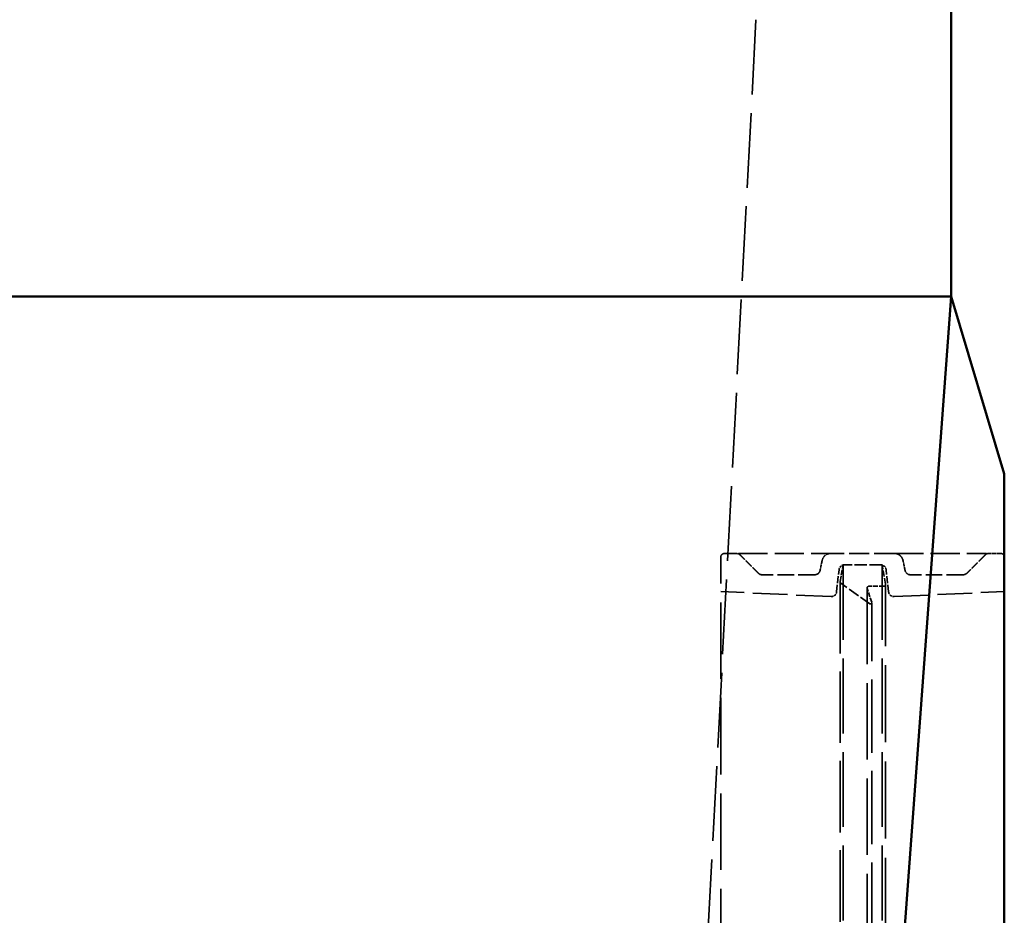
# Model space of a CAD drawing. Units: millimetres. Extents: x -2450 to 6850, y 50 to 3010.
# Drawn here: x 3814 to 4092, y 1560 to 1813 of the extents above; entities that cross this region are included whole.
import ezdxf

# ---------------------------------------------------------------- set-up
doc = ezdxf.new("R2010")
doc.units = ezdxf.units.MM
doc.header["$LTSCALE"] = 5
doc.linetypes.add('DASHED', pattern=[0.2067, 0.1654, -0.0413])
for name, color, linetype, lineweight in [('Bemaßung (ISO)', 7, 'Continuous', 25), ('Sichtbar (ISO)', 7, 'Continuous', 50), ('Verdeckt (ISO)', 7, 'DASHED', 35)]:
    doc.layers.add(name, color=color, linetype=linetype, lineweight=lineweight)
doc.styles.add('Notiztext (DIN)', font='isocpeur_4.ttf')
doc.dimstyles.new('Standard (DIN)', dxfattribs={"dimscale": 5, "dimtxt": 3.5, "dimasz": 2.5, "dimexe": 3.175, "dimexo": 0.8, "dimgap": 0.8, "dimtad": 1, "dimrnd": 1e-08, "dimzin": 0, "dimtxsty": 'Notiztext (DIN)', "dimcen": 0.09, "dimdle": 10, "dimclrd": 256, "dimclre": 256, "dimclrt": 256, "dimadec": 0, "dimazin": 0, "dimtfac": 1, "dimtmove": 0, "dimatfit": 3, "dimfxl": 1, "dimtolj": 1, "dimtzin": 0, "dimlwd": -1, "dimlwe": -1, "dimarcsym": 0})

# ---------------------------------------------------------------- blocks, each defined once
blk = doc.blocks.new('*D39')
at = {"layer": 'Bemaßung (ISO)', "transparency": 16777216}
for p, q in [((3526.51, 1730.97), (3526.51, 1307.66)), ((4091.51, 1380.97), (4091.51, 1307.66)), ((3539.01, 1323.53), (4079.01, 1323.53))]:
    blk.add_line(p, q, dxfattribs=at)
for points in [[(3539.01, 1325.62), (3539.01, 1321.45), (3526.51, 1323.53)], [(4079.01, 1325.62), (4079.01, 1321.45), (4091.51, 1323.53)]]:
    blk.add_solid(points, dxfattribs=at)
at = {"layer": 'Defpoints', "color": 0, "transparency": 16777216}
for p in [(3526.51, 1734.97), (4091.51, 1384.97), (4091.51, 1323.53)]:
    blk.add_point(p, dxfattribs=at)
at = {"layer": 'Bemaßung (ISO)', "transparency": 16777216, "insert": (3792.38, 1345.03), "char_height": 17.5, "attachment_point": 1, "style": 'Notiztext (DIN)'}
blk.add_mtext('\\A1;565', dxfattribs=at)

msp = doc.modelspace()

# ---------------------------------------------------------------- linework, layer by layer
at = {"layer": 'Sichtbar (ISO)'}
for p, q in [((4076.5055, 1734.9745), (4076.5055, 1832.9745)), ((4076.5055, 1734.9745), (3526.5055, 1734.9745)), ((4076.5055, 1734.9745), (4050.8031, 1384.9745)), ((4076.5055, 1734.9745), (4091.5055, 1684.9745)), ((4091.5055, 1684.9745), (4091.5055, 1384.9745))]:
    msp.add_line(p, q, dxfattribs=at)
at = {"layer": 'Verdeckt (ISO)', "ltscale": 25.5107}
msp.add_line((4021.4062, 1813.0792), (4002.1147, 1444.9745), dxfattribs=at)
at = {"layer": 'Verdeckt (ISO)', "ltscale": 1.286972}
for p, q in [((4015.8885, 1662.4745), (4012.5098, 1662.4745)), ((4090.5098, 1662.4745), (4087.1312, 1662.4745)), ((4090.5098, 1662.4745), (4087.1312, 1662.4745))]:
    msp.add_line(p, q, dxfattribs=at)
at = {"layer": 'Verdeckt (ISO)', "ltscale": 0.904698}
msp.add_line((4015.8885, 1662.4745), (4013.5134, 1662.4745), dxfattribs=at)
at = {"layer": 'Verdeckt (ISO)', "ltscale": 0.236585}
for p, q in [((4016.9492, 1662.0352), (4016.5098, 1662.4745)), ((4016.9492, 1662.0352), (4016.5098, 1662.4745)), ((4086.0705, 1662.0352), (4086.5098, 1662.4745)), ((4086.0705, 1662.0352), (4086.5098, 1662.4745))]:
    msp.add_line(p, q, dxfattribs=at)
at = {"layer": 'Verdeckt (ISO)', "ltscale": 9.916834}
for p, q in [((4016.5098, 1662.4745), (4042.5427, 1662.4745)), ((4016.5098, 1662.4745), (4042.5427, 1662.4745)), ((4060.477, 1662.4745), (4086.5098, 1662.4745)), ((4060.477, 1662.4745), (4086.5098, 1662.4745))]:
    msp.add_line(p, q, dxfattribs=at)
at = {"layer": 'Verdeckt (ISO)', "ltscale": 0.260304}
for p, q in [((4016.9492, 1662.0352), (4016.9492, 1662.0331)), ((4016.9492, 1662.0352), (4016.9492, 1662.0331)), ((4086.0705, 1662.0331), (4086.0705, 1662.0352)), ((4086.0705, 1662.0331), (4086.0705, 1662.0352))]:
    msp.add_line(p, q, dxfattribs=at)
at = {"layer": 'Verdeckt (ISO)', "ltscale": 6.831785}
msp.add_line((4060.477, 1662.4745), (4042.5427, 1662.4745), dxfattribs=at)
msp.add_line((4060.477, 1662.4745), (4042.5427, 1662.4745), dxfattribs=at)
at = {"layer": 'Verdeckt (ISO)', "ltscale": 26.071793}
for p, q in [((4011.5098, 1438.4745), (4011.5098, 1661.4745)), ((4091.5098, 1661.4745), (4091.5098, 1438.4745))]:
    msp.add_line(p, q, dxfattribs=at)
at = {"layer": 'Verdeckt (ISO)', "ltscale": 1.813985}
msp.add_line((4045.158, 1654.5392), (4046.0098, 1659.2245), dxfattribs=at)
at = {"layer": 'Verdeckt (ISO)', "ltscale": 25.545681}
for p, q in [((4046.0098, 1659.2245), (4046.0098, 1440.7245)), ((4057.0098, 1659.2245), (4057.0098, 1440.7245))]:
    msp.add_line(p, q, dxfattribs=at)
at = {"layer": 'Verdeckt (ISO)', "ltscale": 4.190233}
msp.add_line((4057.0098, 1659.2245), (4046.0098, 1659.2245), dxfattribs=at)
at = {"layer": 'Verdeckt (ISO)', "ltscale": 3.92924}
msp.add_line((4056.6673, 1659.2245), (4046.3524, 1659.2245), dxfattribs=at)
at = {"layer": 'Verdeckt (ISO)', "ltscale": 2.094785}
msp.add_line((4057.9936, 1653.814), (4057.0098, 1659.2245), dxfattribs=at)
at = {"layer": 'Verdeckt (ISO)', "ltscale": 5.679314}
for p, q in [((4038.0401, 1656.4639), (4023.1312, 1656.4639)), ((4038.0401, 1656.4639), (4023.1312, 1656.4639)), ((4079.8885, 1656.4639), (4064.9796, 1656.4639)), ((4079.8885, 1656.4639), (4064.9796, 1656.4639))]:
    msp.add_line(p, q, dxfattribs=at)
at = {"layer": 'Verdeckt (ISO)', "ltscale": 2.402344}
for p, q in [((4044.1651, 1651.6221), (4044.8616, 1657.8902)), ((4058.8546, 1651.6221), (4058.1581, 1657.8902))]:
    msp.add_line(p, q, dxfattribs=at)
at = {"layer": 'Verdeckt (ISO)', "ltscale": 24.429209}
msp.add_line((4045.1499, 1654.4497), (4045.1499, 1445.4993), dxfattribs=at)
at = {"layer": 'Verdeckt (ISO)', "ltscale": 3.811572}
msp.add_line((4053.5495, 1648.2881), (4045.3625, 1654.0406), dxfattribs=at)
at = {"layer": 'Verdeckt (ISO)', "ltscale": 26.281263}
msp.add_line((4058.0017, 1446.2245), (4058.0017, 1653.7245), dxfattribs=at)
at = {"layer": 'Verdeckt (ISO)', "ltscale": 11.857934}
for p, q in [((4042.6052, 1650.2893), (4011.5098, 1651.7245)), ((4060.4145, 1650.2893), (4091.5098, 1651.7245))]:
    msp.add_line(p, q, dxfattribs=at)
at = {"layer": 'Verdeckt (ISO)', "ltscale": 26.02795}
msp.add_line((4052.79, 1652.7245), (4052.79, 1447.2245), dxfattribs=at)
at = {"layer": 'Verdeckt (ISO)', "ltscale": 1.557207}
msp.add_line((4054.0835, 1648.6831), (4052.8147, 1652.5693), dxfattribs=at)
at = {"layer": 'Verdeckt (ISO)', "ltscale": 1.604292}
msp.add_line((4057.5017, 1653.2245), (4053.29, 1653.2245), dxfattribs=at)
at = {"layer": 'Verdeckt (ISO)', "ltscale": 24.9767}
msp.add_line((4054.1008, 1451.3745), (4054.1008, 1648.5745), dxfattribs=at)
at = {"layer": 'Verdeckt (ISO)', "ltscale": 0.598278}
for centre, start, end in [((4012.5098, 1661.4745), 90, 180), ((4090.5098, 1661.4745), 0, 90)]:
    msp.add_arc(centre, 1, start, end, dxfattribs=at)
at = {"layer": 'Verdeckt (ISO)', "ltscale": 0.448684}
for centre, start, end in [((4015.8885, 1660.9745), 45, 90), ((4015.8885, 1660.9745), 45, 90), ((4087.1312, 1660.9745), 90, 135), ((4087.1312, 1660.9745), 90, 135)]:
    msp.add_arc(centre, 1.5, start, end, dxfattribs=at)
at = {"layer": 'Verdeckt (ISO)', "ltscale": 0.562894}
msp.add_arc((4090.5098, 1661.4745), 1, 5.321963, 90, dxfattribs=at)
at = {"layer": 'Verdeckt (ISO)', "ltscale": 0.834237}
for centre, start, end in [((4046.3524, 1657.7245), 90, 173.659808), ((4056.6673, 1657.7245), 6.340192, 90)]:
    msp.add_arc(centre, 1.5, start, end, dxfattribs=at)
at = {"layer": 'Verdeckt (ISO)', "ltscale": 0.034157}
for centre, start, end in [((4045.6499, 1654.4497), 169.695154, 180), ((4057.5017, 1653.7245), 0, 10.304846)]:
    msp.add_arc(centre, 0.5, start, end, dxfattribs=at)
at = {"layer": 'Verdeckt (ISO)', "ltscale": 0.182428}
msp.add_arc((4045.6499, 1654.4497), 0.5, 180, 234.906933, dxfattribs=at)
at = {"layer": 'Verdeckt (ISO)', "ltscale": 0.299089}
for centre, start, end in [((4057.5017, 1653.7245), 270, 0), ((4053.29, 1652.7245), 90, 180)]:
    msp.add_arc(centre, 0.5, start, end, dxfattribs=at)
at = {"layer": 'Verdeckt (ISO)', "ltscale": 0.860591}
for centre, start, end in [((4042.6743, 1651.7877), 267.357455, 353.659808), ((4060.3454, 1651.7877), 186.340192, 272.642545)]:
    msp.add_arc(centre, 1.5, start, end, dxfattribs=at)
at = {"layer": 'Verdeckt (ISO)', "ltscale": 0.060008}
msp.add_arc((4053.29, 1652.7245), 0.5, 180, 198.081382, dxfattribs=at)
at = {"layer": 'Verdeckt (ISO)', "ltscale": 0.290995}
msp.add_arc((4053.7508, 1648.5745), 0.35, 234.906933, 0, dxfattribs=at)
at = {"layer": 'Verdeckt (ISO)', "ltscale": 0.041976}
msp.add_arc((4053.7508, 1648.5745), 0.35, 0, 18.081382, dxfattribs=at)
at = {"layer": 'Verdeckt (ISO)', "ltscale": 0.376381}
for points in [[(4016.5098, 1662.4745), (4016.5098, 1662.4745), (4016.5153, 1662.469), (4016.5366, 1662.4476), (4016.5525, 1662.4316), (4016.6127, 1662.371), (4016.6701, 1662.3133), (4016.7939, 1662.1889), (4016.8693, 1662.1132), (4016.9492, 1662.0331)], [(4016.5098, 1662.4745), (4016.5098, 1662.4745), (4016.5153, 1662.469), (4016.5366, 1662.4476), (4016.5525, 1662.4316), (4016.6127, 1662.371), (4016.6701, 1662.3133), (4016.7939, 1662.1889), (4016.8693, 1662.1132), (4016.9492, 1662.0331)], [(4086.5098, 1662.4745), (4086.5098, 1662.4745), (4086.5044, 1662.469), (4086.4831, 1662.4476), (4086.4672, 1662.4316), (4086.407, 1662.371), (4086.3496, 1662.3133), (4086.2258, 1662.1889), (4086.1504, 1662.1132), (4086.0705, 1662.0331)], [(4086.5098, 1662.4745), (4086.5098, 1662.4745), (4086.5044, 1662.469), (4086.4831, 1662.4476), (4086.4672, 1662.4316), (4086.407, 1662.371), (4086.3496, 1662.3133), (4086.2258, 1662.1889), (4086.1504, 1662.1132), (4086.0705, 1662.0331)]]:
    msp.add_open_spline(points, degree=3, knots=[0.1381670915, 0.1381670915, 0.1381670915, 0.1381670915, 0.1537513495, 0.1537513495, 0.1693356076, 0.1693356076, 0.2005041237, 0.2005041237, 0.2337087181, 0.2337087181, 0.2337087181, 0.2337087181], dxfattribs=at)
at = {"layer": 'Verdeckt (ISO)', "ltscale": 0.11205}
for points, knots in [([(4017.1526, 1661.8293), (4017.0963, 1661.8856), (4017.0391, 1661.943), (4016.972, 1662.0103), (4016.9605, 1662.0217), (4016.9492, 1662.0331)], [0.2889254687, 0.2889254687, 0.2889254687, 0.2889254687, 0.3117206649, 0.3117206649, 0.3164311002, 0.3164311002, 0.3164311002, 0.3164311002]), ([(4017.1526, 1661.8293), (4017.0963, 1661.8856), (4017.0391, 1661.943), (4016.972, 1662.0103), (4016.9605, 1662.0217), (4016.9492, 1662.0331)], [0.2889254687, 0.2889254687, 0.2889254687, 0.2889254687, 0.3117206649, 0.3117206649, 0.3164311002, 0.3164311002, 0.3164311002, 0.3164311002]), ([(4086.0705, 1662.0331), (4086.0592, 1662.0217), (4086.0477, 1662.0103), (4085.9806, 1661.943), (4085.9234, 1661.8856), (4085.8671, 1661.8293)], [0.2337087181, 0.2337087181, 0.2337087181, 0.2337087181, 0.2384191533, 0.2384191533, 0.2612143496, 0.2612143496, 0.2612143496, 0.2612143496]), ([(4086.0705, 1662.0331), (4086.0592, 1662.0217), (4086.0477, 1662.0103), (4085.9806, 1661.943), (4085.9234, 1661.8856), (4085.8671, 1661.8293)], [0.2337087181, 0.2337087181, 0.2337087181, 0.2337087181, 0.2384191533, 0.2384191533, 0.2612143496, 0.2612143496, 0.2612143496, 0.2612143496])]:
    msp.add_open_spline(points, degree=3, knots=knots, dxfattribs=at)
at = {"layer": 'Verdeckt (ISO)', "ltscale": 2.664482}
for points, weights in [([(4022.0705, 1656.9042), (4019.6681, 1659.3114), (4017.1526, 1661.8293)], [1, 1.00025850277, 1]), ([(4022.0705, 1656.9042), (4019.6681, 1659.3114), (4017.1526, 1661.8293)], [1, 1.00025850277, 1]), ([(4085.8671, 1661.8293), (4083.3516, 1659.3114), (4080.9492, 1656.9042)], [1, 1.00025850284, 1]), ([(4085.8671, 1661.8293), (4083.3516, 1659.3114), (4080.9492, 1656.9042)], [1, 1.00025850284, 1])]:
    msp.add_rational_spline(points, weights, degree=2, dxfattribs=at)
at = {"layer": 'Verdeckt (ISO)', "ltscale": 0.606455}
for points, knots in [([(4040.8692, 1661.8293), (4040.8378, 1661.801), (4040.8075, 1661.7723), (4040.5594, 1661.5249), (4040.353, 1661.2166), (4040.1774, 1660.7941), (4040.1283, 1660.6392), (4040.0952, 1660.4805)], [0.172718541, 0.172718541, 0.172718541, 0.172718541, 0.184985548, 0.184985548, 0.278361943, 0.278361943, 0.323400004, 0.323400004, 0.323400004, 0.323400004]), ([(4040.8692, 1661.8293), (4040.8378, 1661.801), (4040.8075, 1661.7723), (4040.5594, 1661.5249), (4040.353, 1661.2166), (4040.1774, 1660.7941), (4040.1283, 1660.6392), (4040.0952, 1660.4805)], [0.172718541, 0.172718541, 0.172718541, 0.172718541, 0.184985548, 0.184985548, 0.278361943, 0.278361943, 0.323400004, 0.323400004, 0.323400004, 0.323400004]), ([(4062.9245, 1660.4805), (4062.8914, 1660.6392), (4062.8423, 1660.7941), (4062.6667, 1661.2166), (4062.4603, 1661.5249), (4062.2121, 1661.7723), (4062.1819, 1661.801), (4062.1505, 1661.8293)], [1.165915272, 1.165915272, 1.165915272, 1.165915272, 1.210953332, 1.210953332, 1.304329728, 1.304329728, 1.316596735, 1.316596735, 1.316596735, 1.316596735]), ([(4062.9245, 1660.4805), (4062.8914, 1660.6392), (4062.8423, 1660.7941), (4062.6667, 1661.2166), (4062.4603, 1661.5249), (4062.2121, 1661.7723), (4062.1819, 1661.801), (4062.1505, 1661.8293)], [1.165915272, 1.165915272, 1.165915272, 1.165915272, 1.210953332, 1.210953332, 1.304329728, 1.304329728, 1.316596735, 1.316596735, 1.316596735, 1.316596735])]:
    msp.add_open_spline(points, degree=3, knots=knots, dxfattribs=at)
at = {"layer": 'Verdeckt (ISO)', "ltscale": 0.758845}
for points, knots in [([(4042.5427, 1662.4745), (4042.5408, 1662.4745), (4042.539, 1662.4745), (4042.2969, 1662.474), (4042.0551, 1662.4386), (4041.6219, 1662.3069), (4041.4261, 1662.2204), (4041.1113, 1662.0276), (4040.9859, 1661.9345), (4040.8692, 1661.8293)], [-0.197402614, -0.197402614, -0.197402614, -0.197402614, -0.196780106, -0.196780106, -0.115611057, -0.115611057, -0.047519204, -0.047519204, -0.000198655, -0.000198655, -0.000198655, -0.000198655]), ([(4042.5427, 1662.4745), (4042.5408, 1662.4745), (4042.539, 1662.4745), (4042.2969, 1662.474), (4042.0551, 1662.4386), (4041.6219, 1662.3069), (4041.4261, 1662.2204), (4041.1113, 1662.0276), (4040.9859, 1661.9345), (4040.8692, 1661.8293)], [-0.197402614, -0.197402614, -0.197402614, -0.197402614, -0.196780106, -0.196780106, -0.115611057, -0.115611057, -0.047519204, -0.047519204, -0.000198655, -0.000198655, -0.000198655, -0.000198655]), ([(4062.1505, 1661.8293), (4062.0338, 1661.9345), (4061.9084, 1662.0276), (4061.5936, 1662.2204), (4061.3978, 1662.3069), (4060.9646, 1662.4386), (4060.7228, 1662.474), (4060.4807, 1662.4745), (4060.4788, 1662.4745), (4060.477, 1662.4745)], [-0.199194901, -0.199194901, -0.199194901, -0.199194901, -0.15124525, -0.15124525, -0.082248151, -0.082248151, 0, 0, 0.000630784, 0.000630784, 0.000630784, 0.000630784]), ([(4062.1505, 1661.8293), (4062.0338, 1661.9345), (4061.9084, 1662.0276), (4061.5936, 1662.2204), (4061.3978, 1662.3069), (4060.9646, 1662.4386), (4060.7228, 1662.474), (4060.4807, 1662.4745), (4060.4788, 1662.4745), (4060.477, 1662.4745)], [-0.199194901, -0.199194901, -0.199194901, -0.199194901, -0.15124525, -0.15124525, -0.082248151, -0.082248151, 0, 0, 0.000630784, 0.000630784, 0.000630784, 0.000630784])]:
    msp.add_open_spline(points, degree=3, knots=knots, dxfattribs=at)
at = {"layer": 'Verdeckt (ISO)', "ltscale": 1.107614}
for points in [[(4040.0952, 1660.4805), (4039.7981, 1659.0522), (4039.5086, 1657.6604)], [(4040.0952, 1660.4805), (4039.7981, 1659.0522), (4039.5086, 1657.6604)], [(4063.5111, 1657.6604), (4063.2216, 1659.0522), (4062.9245, 1660.4805)], [(4063.5111, 1657.6604), (4063.2216, 1659.0522), (4062.9245, 1660.4805)]]:
    msp.add_rational_spline(points, [1, 1.00008519204, 1], degree=2, dxfattribs=at)
at = {"layer": 'Verdeckt (ISO)', "ltscale": 0.449385}
for points, knots in [([(4023.1312, 1656.4639), (4022.9467, 1656.4639), (4022.7298, 1656.5071), (4022.3883, 1656.6481), (4022.2037, 1656.7713), (4022.0721, 1656.9025), (4022.0713, 1656.9034), (4022.0705, 1656.9042)], [0.446889372, 0.446889372, 0.446889372, 0.446889372, 0.50221534, 0.50221534, 0.557880459, 0.557880459, 0.558229276, 0.558229276, 0.558229276, 0.558229276]), ([(4023.1312, 1656.4639), (4022.9467, 1656.4639), (4022.7298, 1656.5071), (4022.3883, 1656.6481), (4022.2037, 1656.7713), (4022.0721, 1656.9025), (4022.0713, 1656.9034), (4022.0705, 1656.9042)], [0.446889372, 0.446889372, 0.446889372, 0.446889372, 0.50221534, 0.50221534, 0.557880459, 0.557880459, 0.558229276, 0.558229276, 0.558229276, 0.558229276]), ([(4080.9492, 1656.9042), (4080.9484, 1656.9034), (4080.9475, 1656.9025), (4080.816, 1656.7713), (4080.6314, 1656.6481), (4080.2899, 1656.5071), (4080.0729, 1656.4639), (4079.8885, 1656.4639)], [0.335549468, 0.335549468, 0.335549468, 0.335549468, 0.335898284, 0.335898284, 0.391563403, 0.391563403, 0.446889372, 0.446889372, 0.446889372, 0.446889372]), ([(4080.9492, 1656.9042), (4080.9484, 1656.9034), (4080.9475, 1656.9025), (4080.816, 1656.7713), (4080.6314, 1656.6481), (4080.2899, 1656.5071), (4080.0729, 1656.4639), (4079.8885, 1656.4639)], [0.335549468, 0.335549468, 0.335549468, 0.335549468, 0.335898284, 0.335898284, 0.391563403, 0.391563403, 0.446889372, 0.446889372, 0.446889372, 0.446889372])]:
    msp.add_open_spline(points, degree=3, knots=knots, dxfattribs=at)
at = {"layer": 'Verdeckt (ISO)', "ltscale": 0.783641}
for points, knots in [([(4039.5086, 1657.6604), (4039.4888, 1657.565), (4039.4593, 1657.4719), (4039.3539, 1657.2182), (4039.23, 1657.0331), (4038.9676, 1656.7713), (4038.783, 1656.6481), (4038.4415, 1656.5071), (4038.2246, 1656.4639), (4038.0401, 1656.4639)], [0.252776478, 0.252776478, 0.252776478, 0.252776478, 0.279827282, 0.279827282, 0.335898284, 0.335898284, 0.391563403, 0.391563403, 0.446889372, 0.446889372, 0.446889372, 0.446889372]), ([(4039.5086, 1657.6604), (4039.4888, 1657.565), (4039.4593, 1657.4719), (4039.3539, 1657.2182), (4039.23, 1657.0331), (4038.9676, 1656.7713), (4038.783, 1656.6481), (4038.4415, 1656.5071), (4038.2246, 1656.4639), (4038.0401, 1656.4639)], [0.252776478, 0.252776478, 0.252776478, 0.252776478, 0.279827282, 0.279827282, 0.335898284, 0.335898284, 0.391563403, 0.391563403, 0.446889372, 0.446889372, 0.446889372, 0.446889372]), ([(4064.9796, 1656.4639), (4064.7951, 1656.4639), (4064.5782, 1656.5071), (4064.2367, 1656.6481), (4064.0521, 1656.7713), (4063.7897, 1657.0331), (4063.6658, 1657.2182), (4063.5604, 1657.4719), (4063.5309, 1657.565), (4063.5111, 1657.6604)], [0.446889372, 0.446889372, 0.446889372, 0.446889372, 0.50221534, 0.50221534, 0.557880459, 0.557880459, 0.613951461, 0.613951461, 0.641002266, 0.641002266, 0.641002266, 0.641002266]), ([(4064.9796, 1656.4639), (4064.7951, 1656.4639), (4064.5782, 1656.5071), (4064.2367, 1656.6481), (4064.0521, 1656.7713), (4063.7897, 1657.0331), (4063.6658, 1657.2182), (4063.5604, 1657.4719), (4063.5309, 1657.565), (4063.5111, 1657.6604)], [0.446889372, 0.446889372, 0.446889372, 0.446889372, 0.50221534, 0.50221534, 0.557880459, 0.557880459, 0.613951461, 0.613951461, 0.641002266, 0.641002266, 0.641002266, 0.641002266])]:
    msp.add_open_spline(points, degree=3, knots=knots, dxfattribs=at)

# ---------------------------------------------------------------- dimensions: what is measured, and where the dimension line sits
at = {"layer": 'Bemaßung (ISO)'}
dim = msp.add_linear_dim(base=(4091.5055, 1323.5336), p1=(3526.5055, 1734.9745), p2=(4091.5055, 1384.9745), dimstyle='Standard (DIN)', override={"dimdec": 0, "dimtp": 0, "dimtm": 0, "dimtdec": 2, "dimtofl": 0, "dimatfit": 1}, dxfattribs=at)
dim.commit()
dim.dimension.update_dxf_attribs({"geometry": '*D39', "text_midpoint": (3809.0055, 1323.5336), "dimtype": 160})

doc.saveas('drawing.dxf')
